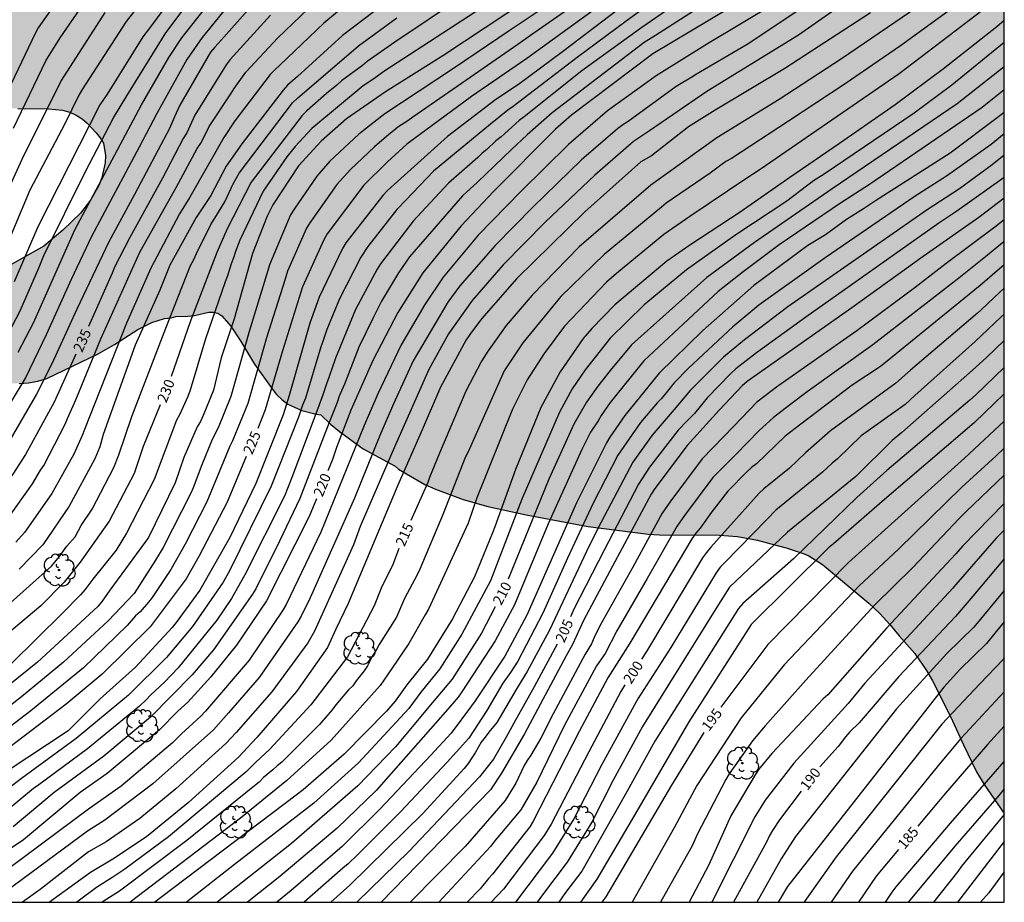
# Model space of a CAD drawing. Units: metres. Extents: x 576794 to 577144, y 4788540 to 4788791.
# Drawn here: x 577072 to 577144, y 4788540 to 4788605 of the extents above; entities that cross this region are included whole.
import ezdxf

# ---------------------------------------------------------------- set-up
doc = ezdxf.new("R2010")
doc.units = ezdxf.units.M
for name, color, linetype in [('010106', 9, 'Continuous'), ('020104', 34, 'Continuous'), ('020307', 24, 'Continuous'), ('100109', 63, 'Continuous'), ('100202', 3, 'Continuous'), ('990504', 63, 'Continuous')]:
    doc.layers.add(name, color=color, linetype=linetype)
doc.layers.add('020105', color=24, linetype='Continuous', lineweight=30)
doc.styles.add('ARIALI', font='ARIALI.TTF', dxfattribs={"height": 1})

# ---------------------------------------------------------------- blocks, each defined once
blk = doc.blocks.new('ARBOL')
blk.add_circle((0, 0), 0.0587)
for centre, radius, start, end in [((-0.564, 0.381), 0.532, 92.28, 254.58), ((-0.28, 0.855), 0.3, 359.28777, 173.60777), ((0.097, 0.97), 0.21, 23.15651, 160.46651), ((0.438, 0.881), 0.24, 301.57804, 139.32804), ((0.656, 0.288), 0.443, 319.85562, 114.76562), ((-0.091, 0.321), 0.12, 119.14, 310.56), ((0.819, -0.249), 0.383, 235.52754, 62.02753), ((-0.556, -0.339), 0.555, 142.64, 266.54), ((-0.039, -0.384), 0.21, 189.64, 323.88), ((0.299, -0.624), 0.532, 224.67, 0.24), ((-0.301, -0.676), 0.45, 213.78, 295.32)]:
    blk.add_arc(centre, radius, start, end)

msp = doc.modelspace()

# ---------------------------------------------------------------- hatches: boundary and pattern name
at = {"layer": '990504'}
msp.add_hatch(color=256, dxfattribs=at).paths.add_polyline_path([(577091.612, 4788790.492), (577144.186, 4788790.491), (577144.185, 4788749.023), (577143.991, 4788748.853), (577143.719, 4788748.509), (577143.479, 4788748.093), (577143.319, 4788747.629), (577143.303, 4788747.157), (577143.327, 4788746.749), (577143.487, 4788745.725), (577143.855, 4788745.437), (577144.185, 4788745.242), (577144.181, 4788546.988), (577142.707, 4788549.106), (577142.163, 4788550.042), (577141.195, 4788552.01), (577140.259, 4788554.082), (577138.931, 4788556.69), (577138.499, 4788557.434), (577137.651, 4788558.674), (577136.491, 4788559.962), (577135.803, 4788560.81), (577135.083, 4788561.61), (577134.275, 4788562.362), (577130.899, 4788565.194), (577129.899, 4788565.818), (577129.555, 4788565.97), (577128.244, 4788566.402), (577127.212, 4788566.682), (577126.132, 4788566.962), (577124.668, 4788567.242), (577123.364, 4788567.338), (577118.98, 4788567.354), (577118.148, 4788567.394), (577113.748, 4788567.962), (577109.212, 4788568.819), (577106.42, 4788569.419), (577104.604, 4788569.939), (577102.58, 4788570.683), (577101.812, 4788571.035), (577099.892, 4788572.155), (577099.636, 4788572.379), (577097.309, 4788573.635), (577095.565, 4788574.899), (577094.909, 4788575.435), (577094.205, 4788576.123), (577093.757, 4788576.195), (577092.829, 4788576.435), (577091.797, 4788576.907), (577091.349, 4788577.235), (577090.973, 4788577.619), (577090.637, 4788578.035), (577089.357, 4788579.819), (577088.333, 4788581.531), (577087.637, 4788582.595), (577086.965, 4788583.347), (577086.669, 4788583.555), (577086.325, 4788583.635), (577086.013, 4788583.627), (577084.965, 4788583.371), (577084.477, 4788583.323), (577083.605, 4788583.315), (577083.261, 4788583.219), (577082.773, 4788583.163), (577081.845, 4788582.859), (577080.829, 4788582.355), (577079.125, 4788581.259), (577077.925, 4788580.587), (577074.181, 4788578.771), (577073.509, 4788578.587), (577072.821, 4788578.467), (577072.157, 4788578.419), (577070.461, 4788578.419), (577068.989, 4788578.499), (577068.525, 4788578.627), (577068.101, 4788578.843), (577067.726, 4788579.147), (577067.39, 4788579.547), (577067.07, 4788580.019), (577066.806, 4788580.555), (577066.654, 4788581.139), (577066.67, 4788581.755), (577066.774, 4788582.387), (577066.982, 4788582.979), (577067.294, 4788583.547), (577067.678, 4788584.083), (577068.126, 4788584.571), (577069.126, 4788585.515), (577070.246, 4788586.371), (577073.958, 4788588.451), (577075.342, 4788589.619), (577076.622, 4788590.867), (577077.366, 4788591.819), (577077.982, 4788592.875), (577078.198, 4788593.443), (577078.446, 4788594.539), (577078.454, 4788595.066), (577078.302, 4788595.978), (577078.078, 4788596.37), (577077.782, 4788596.73), (577077.118, 4788597.434), (577076.742, 4788597.746), (577076.318, 4788598.026), (577075.854, 4788598.242), (577075.326, 4788598.394), (577074.302, 4788598.498), (577072.054, 4788598.507), (577068.982, 4788598.691), (577067.798, 4788598.691), (577067.19, 4788598.739), (577064.67, 4788599.059), (577062.566, 4788599.155), (577062.054, 4788599.275), (577060.774, 4788599.731), (577060.366, 4788599.819), (577057.366, 4788599.827), (577056.414, 4788599.891), (577056.006, 4788600.083), (577055.654, 4788600.411), (577055.31, 4788600.867), (577054.43, 4788602.403), (577054.126, 4788602.803), (577053.534, 4788603.435), (577053.182, 4788604.179), (577053.454, 4788605.715), (577053.767, 4788606.859), (577053.999, 4788607.443), (577054.295, 4788608.019), (577054.647, 4788608.539), (577055.031, 4788608.995), (577055.807, 4788609.675), (577057.678, 4788611.01), (577058.054, 4788611.186), (577058.502, 4788611.314), (577059.014, 4788611.394), (577061.958, 4788611.578), (577065.214, 4788611.554), (577066.086, 4788611.194), (577066.566, 4788611.074), (577067.95, 4788610.986), (577068.366, 4788610.858), (577069.302, 4788610.482), (577070.278, 4788610.17), (577070.798, 4788610.09), (577071.35, 4788610.066), (577072.534, 4788610.098), (577073.142, 4788610.202), (577073.71, 4788610.386), (577074.254, 4788610.634), (577075.806, 4788611.594), (577076.886, 4788612.386), (577077.934, 4788613.338), (577079.862, 4788615.394), (577080.902, 4788616.402), (577081.942, 4788617.594), (577082.774, 4788618.642), (577083.518, 4788619.682), (577084.158, 4788620.698), (577085.902, 4788623.25), (577086.582, 4788624.609), (577087.094, 4788625.977), (577087.734, 4788627.369), (577088.366, 4788628.417), (577090.678, 4788631.777), (577091.654, 4788633.033), (577092.478, 4788633.937), (577094.31, 4788635.665), (577095.23, 4788636.473), (577096.214, 4788637.225), (577097.366, 4788637.857), (577098.55, 4788638.281), (577099.278, 4788638.417), (577103.662, 4788638.385), (577104.966, 4788638.417), (577106.35, 4788638.649), (577107.774, 4788639.081), (577108.422, 4788639.377), (577108.934, 4788639.753), (577109.254, 4788640.201), (577109.406, 4788640.713), (577109.422, 4788641.84), (577109.342, 4788642.472), (577109.038, 4788643.888), (577108.31, 4788646.536), (577108.238, 4788647.16), (577108.238, 4788647.752), (577108.382, 4788648.856), (577108.582, 4788649.392), (577108.862, 4788649.92), (577109.238, 4788650.432), (577109.742, 4788650.912), (577111.342, 4788652.064), (577112.47, 4788653.016), (577113.486, 4788653.952), (577115.758, 4788655.6), (577116.558, 4788656.456), (577117.046, 4788657.08), (577117.918, 4788658.264), (577118.246, 4788658.784), (577118.47, 4788659.272), (577118.542, 4788659.752), (577118.502, 4788660.224), (577118.374, 4788660.688), (577118.166, 4788661.152), (577117.894, 4788661.592), (577117.302, 4788662.4), (577116.59, 4788663.12), (577116.174, 4788663.464), (577115.318, 4788664.016), (577114.838, 4788664.16), (577114.31, 4788664.184), (577113.206, 4788664.096), (577112.646, 4788663.96), (577111.67, 4788663.576), (577110.638, 4788663.232), (577107.862, 4788662.528), (577107.342, 4788662.512), (577106.35, 4788662.68), (577105.862, 4788662.896), (577105.374, 4788663.168), (577104.91, 4788663.488), (577104.446, 4788663.856), (577103.486, 4788664.736), (577100.726, 4788667.568), (577099.799, 4788668.68), (577097.855, 4788670.816), (577096.879, 4788671.992), (577095.847, 4788673.12), (577094.983, 4788674.216), (577093.479, 4788676.544), (577092.751, 4788677.72), (577092.239, 4788678.944), (577092.151, 4788679.552), (577092.151, 4788681.328), (577092.231, 4788682.616), (577092.383, 4788683.256), (577092.623, 4788683.864), (577092.919, 4788684.448), (577093.607, 4788685.512), (577094.399, 4788686.464), (577094.839, 4788686.84), (577095.303, 4788687.168), (577096.215, 4788687.727), (577097.903, 4788688.583), (577099.879, 4788689.343), (577100.631, 4788689.695), (577101.423, 4788690.127), (577102.575, 4788690.903), (577102.751, 4788690.919), (577103.095, 4788691.071), (577104.175, 4788691.943), (577105.159, 4788692.575), (577106.887, 4788693.287), (577107.439, 4788693.559), (577107.895, 4788693.903), (577108.711, 4788694.703), (577109.567, 4788695.743), (577109.871, 4788696.351), (577109.983, 4788696.959), (577109.951, 4788697.551), (577109.767, 4788698.127), (577109.439, 4788698.671), (577109.015, 4788699.151), (577107.519, 4788700.455), (577106.495, 4788701.439), (577105.687, 4788702.415), (577105.447, 4788702.935), (577105.351, 4788703.495), (577105.383, 4788704.103), (577105.495, 4788704.695), (577105.671, 4788705.239), (577106.151, 4788706.351), (577106.583, 4788707.583), (577106.647, 4788708.215), (577106.591, 4788708.847), (577106.439, 4788709.479), (577106.175, 4788710.095), (577105.807, 4788710.719), (577104.903, 4788711.927), (577103.919, 4788713.031), (577102.751, 4788713.967), (577101.391, 4788714.719), (577100.296, 4788715.167), (577099.168, 4788715.511), (577098.696, 4788715.591), (577097.32, 4788715.751), (577094.72, 4788715.799), (577093.336, 4788715.879), (577091.976, 4788716.055), (577088.232, 4788716.871), (577086.592, 4788717.095), (577081.864, 4788717.103), (577081.048, 4788716.999), (577080.72, 4788716.919), (577080.096, 4788716.663), (577079.744, 4788716.455), (577079, 4788715.855), (577078.4, 4788715.199), (577077.232, 4788713.615), (577076.328, 4788712.119), (577075.928, 4788711.695), (577075.6, 4788711.431), (577075.2, 4788711.223), (577074.728, 4788711.119), (577074.28, 4788711.119), (577072.992, 4788711.263), (577070.568, 4788711.983), (577069.552, 4788712.407), (577067.768, 4788713.391), (577066.968, 4788713.583), (577066.592, 4788713.727), (577065.28, 4788714.791), (577064.889, 4788714.967), (577063.985, 4788715.047), (577063.545, 4788715.207), (577062.313, 4788715.879), (577061.697, 4788716.583), (577061.281, 4788716.959), (577059.561, 4788718.335), (577058.577, 4788719.351), (577057.937, 4788719.887), (577056.681, 4788720.743), (577056.465, 4788721.071), (577056.289, 4788721.503), (577056.177, 4788722.039), (577056.169, 4788722.447), (577056.249, 4788723.343), (577056.385, 4788723.775), (577056.625, 4788724.167), (577056.945, 4788724.503), (577057.329, 4788724.791), (577058.161, 4788725.231), (577059.217, 4788725.631), (577061.361, 4788726.359), (577062.633, 4788726.895), (577063.897, 4788727.479), (577064.657, 4788728.087), (577064.953, 4788728.519), (577065.105, 4788729.007), (577065.105, 4788729.567), (577065.049, 4788729.975), (577064.897, 4788730.399), (577064.681, 4788730.839), (577064.401, 4788731.295), (577063.713, 4788732.191), (577063.289, 4788732.575), (577062.825, 4788732.903), (577061.809, 4788733.471), (577060.625, 4788734.007), (577059.217, 4788734.447), (577056.049, 4788735.303), (577054.953, 4788735.479), (577053.481, 4788735.487), (577052.065, 4788735.391), (577050.633, 4788735.455), (577050.105, 4788735.679), (577049.761, 4788735.919), (577049.425, 4788736.223), (577049.121, 4788736.567), (577048.921, 4788736.935), (577048.553, 4788737.735), (577048.473, 4788738.199), (577048.465, 4788738.679), (577048.57, 4788739.655), (577048.77, 4788740.111), (577049.042, 4788740.551), (577049.25, 4788740.983), (577050.402, 4788742.311), (577051.05, 4788743.231), (577051.282, 4788743.687), (577051.418, 4788744.167), (577051.442, 4788745.191), (577051.378, 4788745.719), (577051.242, 4788746.255), (577051.034, 4788746.791), (577050.754, 4788747.303), (577050.378, 4788747.783), (577049.434, 4788748.735), (577049.058, 4788749.215), (577048.562, 4788749.703), (577047.554, 4788750.575), (577047.034, 4788750.895), (577044.866, 4788751.967), (577044.458, 4788752.047), (577044.034, 4788752.247), (577042.17, 4788753.199), (577041.354, 4788753.519), (577040.138, 4788753.871), (577038.786, 4788754.143), (577038.298, 4788754.343), (577036.754, 4788755.239), (577036.322, 4788755.543), (577034.378, 4788756.415), (577033.826, 4788756.751), (577030.77, 4788759.055), (577028.715, 4788760.439), (577027.835, 4788761.111), (577026.323, 4788762.439), (577024.363, 4788764.007), (577023.331, 4788765.055), (577023.043, 4788765.439), (577022.883, 4788765.839), (577022.875, 4788766.255), (577023.067, 4788767.111), (577023.259, 4788767.519), (577024.003, 4788768.703), (577024.347, 4788769.063), (577025.467, 4788770.055), (577026.747, 4788770.919), (577027.155, 4788771.295), (577027.523, 4788771.759), (577028.267, 4788772.967), (577028.587, 4788774.046), (577028.587, 4788774.622), (577028.491, 4788775.19), (577028.371, 4788775.574), (577027.851, 4788776.662), (577027.499, 4788777.134), (577026.387, 4788778.446), (577025.947, 4788778.822), (577023.067, 4788780.862), (577022.219, 4788781.31), (577021.499, 4788781.79), (577020.387, 4788782.414), (577019.923, 4788782.494), (577019.491, 4788782.678), (577019.091, 4788782.974), (577018.699, 4788783.102), (577018.371, 4788783.326), (577017.467, 4788783.15), (577016.493, 4788783.296), (577015.357, 4788783.536), (577014.101, 4788783.969), (577012.973, 4788784.537), (577010.918, 4788785.721), (577008.918, 4788787.049), (577007.39, 4788788.161), (577006.23, 4788788.937), (577005.334, 4788789.377), (577001.61, 4788790.494), (577035.768, 4788790.493), (577036.771, 4788789.774), (577038.211, 4788788.582), (577039.315, 4788787.726), (577039.739, 4788787.462), (577040.771, 4788786.974), (577041.731, 4788786.622), (577042.691, 4788786.59), (577043.715, 4788786.678), (577044.811, 4788786.91), (577045.915, 4788787.246), (577048.387, 4788788.27), (577049.571, 4788788.95), (577051.592, 4788790.493), (577069.349, 4788790.492), (577069.514, 4788789.973), (577069.514, 4788789.429), (577069.402, 4788788.893), (577069.122, 4788788.365), (577068.578, 4788787.653), (577067.122, 4788786.221), (577066.642, 4788785.581), (577066.354, 4788785.309), (577064.986, 4788784.269), (577064.714, 4788783.789), (577064.578, 4788783.429), (577064.234, 4788782.261), (577064.25, 4788781.765), (577064.706, 4788781.397), (577065.218, 4788781.197), (577066.362, 4788780.845), (577067.346, 4788780.701), (577069.442, 4788780.677), (577069.874, 4788780.565), (577070.266, 4788780.349), (577070.634, 4788780.061), (577071.578, 4788779.173), (577071.754, 4788778.821), (577071.818, 4788778.269), (577071.802, 4788777.885), (577071.714, 4788777.493), (577071.562, 4788777.069), (577070.89, 4788775.694), (577069.914, 4788773.838), (577069.602, 4788772.958), (577069.546, 4788772.542), (577069.546, 4788772.158), (577069.738, 4788771.206), (577070.122, 4788770.774), (577070.762, 4788770.278), (577071.953, 4788769.526), (577073.801, 4788768.47), (577074.961, 4788767.702), (577075.161, 4788767.494), (577078.849, 4788766.094), (577079.761, 4788765.622), (577080.137, 4788765.478), (577080.689, 4788765.39), (577081.241, 4788765.422), (577081.769, 4788765.59), (577082.265, 4788765.91), (577082.577, 4788766.182), (577083.129, 4788766.79), (577083.905, 4788767.869), (577084.865, 4788768.917), (577086.097, 4788769.781), (577086.561, 4788769.949), (577087.033, 4788769.957), (577087.577, 4788769.829), (577088.969, 4788769.413), (577090.297, 4788769.069), (577091.513, 4788768.941), (577092.617, 4788768.965), (577093.713, 4788768.933), (577094.753, 4788768.733), (577095.257, 4788768.541), (577098.585, 4788767.021), (577099.777, 4788766.565), (577100.905, 4788766.077), (577101.513, 4788765.869), (577102.169, 4788765.725), (577102.833, 4788765.669), (577103.505, 4788765.669), (577104.72, 4788765.741), (577105.28, 4788765.893), (577105.752, 4788766.133), (577106.184, 4788766.445), (577106.592, 4788766.821), (577107.288, 4788767.677), (577107.544, 4788768.125), (577107.704, 4788768.597), (577107.752, 4788769.085), (577107.753, 4788772.589), (577107.681, 4788773.877), (577107.609, 4788774.293), (577107.337, 4788775.197), (577106.921, 4788776.197), (577106.561, 4788777.269), (577106.177, 4788778.261), (577105.961, 4788778.685), (577105.713, 4788779.037), (577104.297, 4788780.469), (577103.369, 4788781.301), (577101.865, 4788782.493), (577101.521, 4788782.709), (577101.105, 4788782.733), (577100.697, 4788782.949), (577099.825, 4788783.237), (577098.033, 4788783.661), (577097.113, 4788783.925), (577096.289, 4788784.245), (577094.561, 4788785.125), (577093.649, 4788785.749), (577092.753, 4788786.541), (577092.001, 4788787.397), (577091.809, 4788787.829), (577091.609, 4788788.765)])

# ---------------------------------------------------------------- linework, layer by layer
at = {"layer": '010106', "flags": 128}
msp.add_lwpolyline([(576794.19, 4788540.505), (577144.181, 4788540.498), (577144.186, 4788790.491), (576794.196, 4788790.498)], close=True, dxfattribs=at)
at = {"layer": '020104', "flags": 128}
for points, elevation in [([(577120.121, 4788649.977), (577118.13, 4788647.16), (577117.522, 4788646.442), (577114.604, 4788642.576), (577112.682, 4788640.415), (577110.585, 4788638.395), (577110.275, 4788638.051), (577109.711, 4788637.307), (577106.604, 4788634.22), (577104.101, 4788631.863), (577103.447, 4788631.164), (577099.246, 4788627.667), (577095.25, 4788624.727), (577092.908, 4788623.123), (577088.936, 4788620.126), (577083.548, 4788615.712), (577080.782, 4788612.959), (577080.068, 4788612.306), (577076.746, 4788608.69), (577074.954, 4788606.392), (577073.548, 4788604.414), (577073.306, 4788603.993), (577070.529, 4788598.225)], 244), ([(577125.457, 4788647.868), (577124.581, 4788646.073), (577120.548, 4788639.853), (577118.379, 4788637.145), (577115.302, 4788633.94), (577111.065, 4788629.848), (577110.523, 4788629.315), (577109.892, 4788628.601), (577107.1, 4788626.755), (577103.699, 4788624.81), (577099.115, 4788621.887), (577095.345, 4788619.474), (577093.768, 4788618.532), (577090.188, 4788615.88), (577089.884, 4788615.626), (577088.014, 4788614.09), (577084.969, 4788610.858), (577083.283, 4788609.144), (577079.983, 4788604.874), (577076.744, 4788599.892), (577076.52, 4788599.49), (577075.495, 4788597.38), (577072.933, 4788592.543), (577071.232, 4788588.476)], 241), ([(577114.851, 4788608.797), (577107.968, 4788604.189), (577103.905, 4788601.426), (577098.898, 4788598.131), (577096.988, 4788596.636), (577094.87, 4788594.654), (577093.914, 4788593.57), (577092.251, 4788591.15), (577091.998, 4788590.734), (577090.451, 4788587.079), (577090.266, 4788586.429), (577088.954, 4788582.22), (577087.636, 4788577.467), (577086.688, 4788575.179), (577086.251, 4788574.314), (577085.494, 4788572.48), (577084.881, 4788570.794), (577084.711, 4788570.405), (577082.678, 4788566.417), (577082.124, 4788565.507), (577080.545, 4788563.076), (577078.651, 4788561.065), (577075.391, 4788558.043), (577072.311, 4788555.513), (577068.834, 4788552.807)], 227), ([(577119.411, 4788608.393), (577111.883, 4788602.642), (577108.671, 4788600.27), (577107.005, 4788599.179), (577103.477, 4788596.456), (577099.075, 4788592.51), (577098.733, 4788592.16), (577096.035, 4788588.699), (577095.789, 4788588.283), (577094.091, 4788584.732), (577093.398, 4788582.815), (577091.883, 4788577.547), (577091.442, 4788576.13), (577089.464, 4788571.111), (577087.55, 4788567.149), (577085.369, 4788563.316), (577083.626, 4788560.949), (577083.327, 4788560.569), (577080.66, 4788557.677), (577078.07, 4788555.378), (577075.738, 4788553.039), (577069.73, 4788549.087)], 224), ([(577114.764, 4788607.502), (577109.547, 4788603.849), (577108.617, 4788603.183), (577104.167, 4788600.117), (577100.936, 4788597.882), (577100.575, 4788597.619), (577099.848, 4788597.141), (577099.519, 4788596.87), (577099.173, 4788596.614), (577098.121, 4788595.703), (577096.374, 4788594.048), (577095.384, 4788592.954), (577093.397, 4788590.163), (577093.168, 4788589.757), (577091.777, 4788586.632), (577091.57, 4788585.955), (577090.24, 4788581.749), (577088.857, 4788576.948), (577087.735, 4788574.23), (577087.542, 4788573.822), (577085.867, 4788569.753), (577084.296, 4788566.681), (577083.241, 4788564.828), (577081.874, 4788562.772), (577081.61, 4788562.423), (577080.991, 4788561.73), (577080.665, 4788561.442), (577080.034, 4788560.721), (577076.842, 4788557.635), (577072.989, 4788554.483), (577069.432, 4788551.788)], 226), ([(577120.003, 4788607.433), (577116.544, 4788604.9), (577112.963, 4788602.246), (577108.263, 4788598.669), (577107.869, 4788598.396), (577106.62, 4788597.372), (577102.457, 4788593.929), (577100.431, 4788591.823), (577099.774, 4788591.135), (577097.634, 4788588.435), (577097.122, 4788587.653), (577095.56, 4788584.59), (577094.648, 4788582.349), (577094.362, 4788581.494), (577094.208, 4788581.09), (577093.076, 4788577.338), (577092.867, 4788576.823), (577092.577, 4788575.945), (577090.582, 4788570.91), (577087.534, 4788564.72), (577087.053, 4788563.888), (577084.826, 4788560.665), (577082.91, 4788558.387), (577080.143, 4788555.643), (577076.304, 4788552.476), (577072.307, 4788549.539), (577069.968, 4788547.756)], 223), ([(577070.381, 4788580.261), (577072.23, 4788583.735), (577073.619, 4788586.905), (577073.955, 4788587.758), (577077.002, 4788593.898), (577079.047, 4788597.84), (577080.019, 4788599.448), (577082.872, 4788604.034), (577085.525, 4788607.589)], 239), ([(577071.385, 4788568.652), (577073.111, 4788571.079), (577073.714, 4788572.079), (577073.962, 4788572.419), (577075.519, 4788575.433), (577075.687, 4788575.86), (577076.286, 4788577.222), (577078.129, 4788581.668), (577080.979, 4788588.002), (577083.628, 4788592.73), (577085.162, 4788595.576), (577085.426, 4788595.989), (577085.648, 4788596.391), (577086.047, 4788597.206), (577087.626, 4788599.571), (577087.873, 4788599.969), (577088.732, 4788601.177), (577091.066, 4788603.672), (577094.947, 4788607.415)], 234), ([(577108.332, 4788607.436), (577098.813, 4788601.207), (577098.084, 4788600.672), (577097.306, 4788600.174), (577093.548, 4788597.061), (577092.335, 4788595.722), (577091.721, 4788594.975), (577089.984, 4788592.468), (577088.286, 4788588.889), (577087.961, 4788588.054), (577087.829, 4788587.591), (577087.646, 4788587.159), (577087.377, 4788586.29), (577087.199, 4788585.851), (577085.772, 4788581.686), (577084.642, 4788577.916), (577084.474, 4788577.451), (577083.872, 4788576.129), (577083.653, 4788575.738), (577082.022, 4788571.401), (577080.001, 4788567.468), (577079.233, 4788566.234), (577077.522, 4788564.116), (577076.958, 4788563.323), (577076.641, 4788562.961), (577075.288, 4788561.596), (577071.581, 4788557.948)], 229), ([(577124.512, 4788607.605), (577118.681, 4788603.842), (577117.846, 4788603.331), (577111.124, 4788598.198), (577109.304, 4788596.591), (577108.156, 4788595.505), (577105.667, 4788593.124), (577104.568, 4788592.117), (577100.687, 4788587.669), (577099.881, 4788586.504), (577098.645, 4788584.425), (577097.999, 4788583.162), (577096.992, 4788581.058), (577095.925, 4788578.369), (577095.538, 4788577.478), (577095.392, 4788577.029), (577094.813, 4788575.571), (577092.663, 4788570.013), (577091.184, 4788566.902), (577089.442, 4788563.4), (577089.218, 4788563.024), (577086.368, 4788558.938), (577084.799, 4788557.116), (577081.754, 4788554.034), (577078.326, 4788551.173), (577074.708, 4788548.51), (577071.709, 4788546.016)], 221), ([(577090.034, 4788607.043), (577087.107, 4788603.735), (577086.447, 4788603.001), (577086.142, 4788602.617), (577083.904, 4788598.747), (577083.494, 4788597.913), (577083.13, 4788597.041), (577080.589, 4788592.235), (577078.708, 4788588.776), (577076.374, 4788583.856), (577074.529, 4788579.84), (577073.425, 4788577.634), (577071.459, 4788574.263)], 236), ([(577097.431, 4788607.262), (577094.421, 4788604.745), (577091.198, 4788601.673), (577090.843, 4788601.348), (577090.51, 4788601), (577087.921, 4788597.601), (577087.109, 4788596.395), (577084.639, 4788592.041), (577083.875, 4788590.815), (577081.766, 4788586.846), (577079.999, 4788582.816), (577076.923, 4788575.054), (577076.764, 4788574.605), (577076.152, 4788573.248), (577074.541, 4788570.379), (577072.541, 4788567.526), (577071.902, 4788566.812)], 233), ([(577072.083, 4788580.711), (577073.185, 4788582.854), (577076.227, 4788589.647), (577081.093, 4788598.78), (577083.096, 4788602.23), (577084.036, 4788603.665), (577086.499, 4788606.808)], 238), ([(577144.182, 4788606.92), (577136.501, 4788601.045), (577126.335, 4788594.054), (577125.279, 4788593.368), (577121.179, 4788590.626), (577119.282, 4788589.292), (577115.824, 4788586.444), (577115.091, 4788585.812), (577112.02, 4788582.601), (577110.526, 4788580.602), (577109.298, 4788578.691), (577108.22, 4788576.535), (577105.617, 4788570.053), (577104.975, 4788568.195), (577102.075, 4788561.93), (577101.829, 4788561.513), (577100.645, 4788559.417), (577099.078, 4788557.123), (577098.545, 4788556.345), (577094.964, 4788552.348), (577091.726, 4788549.393), (577088.33, 4788546.636), (577080.257, 4788540.499)], 213), ([(577109.311, 4788606.469), (577103.131, 4788602.353), (577098.946, 4788599.717), (577096.075, 4788597.758), (577094.226, 4788596.118), (577092.57, 4788594.317), (577090.692, 4788591.475), (577090.287, 4788590.632), (577089.211, 4788587.906), (577087.869, 4788583.127), (577086.93, 4788580.291), (577086.36, 4788577.915), (577085.611, 4788576.074), (577085.407, 4788575.641), (577085.175, 4788575.247), (577084.191, 4788572.999), (577083.556, 4788571.144), (577081.615, 4788567.169), (577078.783, 4788563.311), (577078.208, 4788562.494), (577077.889, 4788562.113), (577073.492, 4788558.046), (577070.056, 4788555.291)], 228), ([(577127.445, 4788606.217), (577122.477, 4788603.235), (577118.722, 4788600.906), (577115.168, 4788598.334), (577112.322, 4788595.88), (577108.831, 4788592.444), (577105.712, 4788589.249), (577103.144, 4788586.191), (577101.807, 4788584.195), (577100.075, 4788581.238), (577098.366, 4788577.651), (577097.387, 4788575.342), (577094.217, 4788567.56), (577091.674, 4788562.268), (577091.426, 4788561.843), (577088.971, 4788558.183), (577085.764, 4788554.473), (577085.425, 4788554.112), (577084.011, 4788552.815), (577083.366, 4788552.142), (577079.599, 4788548.975), (577077.206, 4788547.304), (577070.209, 4788542.109)], 219), ([(577087.343, 4788605.918), (577085.517, 4788603.701), (577084.396, 4788602.082), (577082.202, 4788598.156), (577080.924, 4788595.682), (577077.439, 4788589.157), (577075.949, 4788586.013), (577074.133, 4788581.961), (577072.631, 4788578.888), (577070.324, 4788575.085)], 237), ([(577120.761, 4788606.571), (577118.08, 4788604.687), (577117.671, 4788604.44), (577113.297, 4788601.265), (577109.084, 4788597.905), (577108.717, 4788597.623), (577107.388, 4788596.439), (577107.011, 4788596.14), (577106.343, 4788595.515), (577106.006, 4788595.25), (577105.687, 4788594.922), (577103.544, 4788593.063), (577101.579, 4788590.937), (577100.956, 4788590.265), (577098.566, 4788587.165), (577098.315, 4788586.771), (577096.744, 4788583.82), (577095.27, 4788580.266), (577094.797, 4788578.849), (577094.613, 4788578.4), (577094.334, 4788577.502), (577093.84, 4788576.197), (577092.076, 4788571.543), (577091.541, 4788570.177), (577088.658, 4788564.434), (577087.668, 4788562.703), (577086.593, 4788561.106), (577083.765, 4788557.636), (577082.781, 4788556.589), (577081.753, 4788555.633), (577081.454, 4788555.314), (577080.949, 4788554.839), (577077.152, 4788551.704), (577073.59, 4788549.094), (577073.195, 4788548.811), (577070.902, 4788546.914)], 222), ([(577130.334, 4788606.494), (577125.373, 4788603.186), (577121.549, 4788600.937), (577121.464, 4788600.885), (577120.185, 4788600.118), (577116.681, 4788597.561), (577116.293, 4788597.316), (577115.908, 4788597.034), (577113.278, 4788594.757), (577109.727, 4788591.328), (577106.948, 4788588.487), (577104.377, 4788585.55), (577103.499, 4788584.362), (577100.968, 4788580.075), (577099.516, 4788576.93), (577098.521, 4788574.614), (577096.666, 4788570.028), (577093.424, 4788562.748), (577092.775, 4788561.421), (577092.519, 4788561), (577089.697, 4788556.925), (577087.457, 4788554.334), (577086.346, 4788553.113), (577081.929, 4788549.156), (577078.405, 4788546.493), (577077.146, 4788545.685), (577071.254, 4788541.326)], 218), ([(577071.734, 4788597.068), (577074.094, 4788602.003), (577075.154, 4788603.687), (577077.083, 4788606.517)], 243), ([(577098.92, 4788606.221), (577095.785, 4788603.837), (577092.491, 4788600.85), (577091.778, 4788600.217), (577091.449, 4788599.856), (577088.421, 4788595.917), (577087.276, 4788594.293), (577086.164, 4788592.157), (577085.101, 4788590.534), (577083.164, 4788587.067), (577082.445, 4788585.235), (577080.628, 4788581.216), (577078.29, 4788574.688), (577078.036, 4788573.785), (577077.684, 4788572.903), (577075.807, 4788569.451), (577073.872, 4788566.63), (577072.14, 4788564.847)], 232), ([(577132.802, 4788606.418), (577129.143, 4788603.88), (577122.427, 4788599.743), (577118.241, 4788596.882), (577117.081, 4788596.108), (577114.234, 4788593.633), (577110.643, 4788590.236), (577107.539, 4788587.075), (577105.275, 4788584.485), (577103.54, 4788582.05), (577102.106, 4788579.428), (577099.653, 4788573.885), (577097.084, 4788567.958), (577096.596, 4788566.615), (577093.734, 4788560.313), (577093.245, 4788559.465), (577090.616, 4788555.891), (577088.015, 4788552.916), (577087.266, 4788552.112), (577083.613, 4788548.798), (577080.966, 4788546.61), (577078.509, 4788544.928), (577077.219, 4788544.178), (577073.68, 4788541.441), (577072.382, 4788540.499)], 217), ([(577140.594, 4788605.981), (577136.602, 4788603.081), (577132.548, 4788600.315), (577128.401, 4788597.574), (577124.226, 4788594.866), (577123.827, 4788594.629), (577123.458, 4788594.381), (577122.673, 4788593.789), (577119.463, 4788591.587), (577119.106, 4788591.293), (577114.937, 4788587.851), (577111.765, 4788584.766), (577108.977, 4788581.375), (577107.614, 4788579.343), (577104.97, 4788573.426), (577104.77, 4788572.996), (577103.16, 4788568.883), (577101.441, 4788564.847), (577101.244, 4788564.429), (577100.313, 4788562.691), (577099.734, 4788561.331), (577098.478, 4788559.331), (577098.261, 4788558.922), (577097.995, 4788558.518), (577097.617, 4788557.786), (577097.363, 4788557.415), (577096.789, 4788556.684), (577096.538, 4788556.32), (577096.235, 4788556.016), (577095.315, 4788554.932), (577095.034, 4788554.552), (577094.113, 4788553.493), (577091.352, 4788550.748), (577091.017, 4788550.475), (577090.702, 4788550.183), (577090.006, 4788549.609), (577089.699, 4788549.287), (577089.35, 4788549.012), (577084.419, 4788545.004), (577079.495, 4788541.316), (577078.297, 4788540.555), (577078.222, 4788540.499)], 214), ([(577078.407, 4788605.537), (577075.216, 4788600.564), (577072.349, 4788594.786), (577070.477, 4788590.727)], 242), ([(577134.408, 4788605.502), (577128.138, 4788601.436), (577123.032, 4788598.381), (577121.087, 4788597.168), (577118.397, 4788595.062), (577117.608, 4788594.61), (577113.52, 4788590.97), (577108.547, 4788586.091), (577105.964, 4788583.141), (577105.106, 4788582.001), (577104.839, 4788581.601), (577102.951, 4788578.157), (577101.615, 4788575.035), (577099.84, 4788570.98), (577096.202, 4788562.325), (577095.299, 4788560.451), (577094.695, 4788559.111), (577092.419, 4788555.912), (577089.522, 4788552.537), (577088.184, 4788551.114), (577084.541, 4788547.78), (577081.446, 4788545.281), (577079.008, 4788543.644), (577077.369, 4788542.68), (577074.371, 4788540.499)], 216), ([(577070.354, 4788561.357), (577074.505, 4788565.069), (577075.091, 4788565.78), (577075.642, 4788566.535), (577076.241, 4788567.208), (577076.686, 4788568.028), (577077.474, 4788569.226), (577079.081, 4788572.285), (577079.439, 4788573.188), (577080.394, 4788575.994), (577082.867, 4788582.457), (577084.687, 4788587.048), (577084.91, 4788587.468), (577085.103, 4788587.919), (577086.187, 4788590.081), (577086.462, 4788590.49), (577087.185, 4788591.699), (577087.795, 4788592.997), (577088.239, 4788593.793), (577092.139, 4788598.923), (577092.488, 4788599.269), (577096.958, 4788603.102), (577099.776, 4788605.131)], 231), ([(577144.182, 4788604.944), (577143.631, 4788604.482), (577139.749, 4788601.404), (577136.194, 4788598.769), (577132.14, 4788595.956), (577128.495, 4788593.467), (577124.86, 4788590.929), (577121.183, 4788588.513), (577119.499, 4788587.356), (577115.695, 4788584.157), (577114.019, 4788582.436), (577113.398, 4788581.701), (577111.7, 4788579.255), (577110.299, 4788576.669), (577108.447, 4788572.128), (577106.926, 4788567.944), (577106.771, 4788567.493), (577105.455, 4788564.292), (577103.845, 4788561.217), (577102.002, 4788558.256), (577100.483, 4788556.382), (577099.643, 4788555.204), (577099.016, 4788554.477), (577095.923, 4788551.329), (577092.922, 4788548.723), (577092.407, 4788548.32), (577082.589, 4788540.887), (577082.065, 4788540.499)], 212), ([(577144.182, 4788603.329), (577140.352, 4788600.209), (577137.594, 4788598.164), (577131.007, 4788593.71), (577130.238, 4788593.214), (577128.271, 4788591.733), (577124.561, 4788589.276), (577120.935, 4788586.714), (577117.861, 4788584.169), (577115.376, 4788581.724), (577113.548, 4788579.413), (577112.588, 4788578.032), (577111.653, 4788576.327), (577108.911, 4788569.97), (577106.608, 4788563.988), (577104.524, 4788560.092), (577102.917, 4788557.569), (577101.521, 4788555.847), (577100.645, 4788554.649), (577096.97, 4788550.699), (577093.697, 4788547.746), (577087.895, 4788543.27), (577084.392, 4788540.499)], 211), ([(577144.182, 4788599.885), (577142.567, 4788598.586), (577134.327, 4788592.96), (577132.208, 4788591.585), (577127.731, 4788588.541), (577125.079, 4788586.577), (577123.268, 4788585.129), (577117.816, 4788580.069), (577115.363, 4788577.03), (577114.698, 4788576.076), (577114.481, 4788575.678), (577113.937, 4788574.847), (577113.291, 4788573.591), (577110.824, 4788568.165), (577108.357, 4788562.237), (577106.965, 4788559.613), (577104.526, 4788555.882), (577104.239, 4788555.487), (577103.486, 4788554.62), (577098.251, 4788548.669), (577095.403, 4788545.917), (577091.205, 4788542.371), (577088.853, 4788540.499)], 209), ([(577144.182, 4788598.224), (577143.767, 4788597.897), (577140.234, 4788595.245), (577134.778, 4788591.761), (577133.897, 4788591.175), (577132.654, 4788590.408), (577131.109, 4788589.272), (577129.825, 4788588.499), (577125.865, 4788585.578), (577122.137, 4788582.293), (577118.958, 4788579.169), (577116.431, 4788576.084), (577115.34, 4788574.498), (577115.087, 4788574.085), (577112.893, 4788569.682), (577109.27, 4788561.481), (577107.653, 4788558.486), (577105.497, 4788555.227), (577105.214, 4788554.849), (577103.726, 4788552.867), (577102.258, 4788551.253), (577098.555, 4788547.322), (577095.756, 4788544.571), (577092.042, 4788541.36), (577090.977, 4788540.499)], 208), ([(577144.182, 4788596.67), (577143.214, 4788595.876), (577139.968, 4788593.555), (577137.672, 4788592.098), (577131.096, 4788587.602), (577126.245, 4788584.133), (577124.339, 4788582.555), (577121.083, 4788579.532), (577120.047, 4788578.47), (577119.465, 4788577.733), (577119.106, 4788577.317), (577118.818, 4788577.017), (577117.583, 4788575.559), (577115.932, 4788573.166), (577114.118, 4788569.671), (577112.244, 4788565.647), (577110.434, 4788561.631), (577108.603, 4788558.114), (577108.082, 4788557.284), (577107.523, 4788556.501), (577106.334, 4788554.521), (577105.023, 4788552.483), (577103.442, 4788550.731), (577100.043, 4788547.107), (577096.918, 4788543.984), (577096.201, 4788543.299), (577095.818, 4788542.996), (577092.994, 4788540.499)], 207), ([(577144.182, 4788595.112), (577143.305, 4788594.382), (577140.906, 4788592.65), (577138.538, 4788591.117), (577128.355, 4788584.014), (577125.177, 4788581.604), (577123.642, 4788580.341), (577121.211, 4788577.902), (577120.055, 4788576.504), (577118.445, 4788574.639), (577117.022, 4788572.657), (577114.49, 4788567.876), (577113.626, 4788566.143), (577110.926, 4788560.377), (577109.304, 4788557.37), (577108.552, 4788556.174), (577107.326, 4788554.058), (577107.069, 4788553.647), (577106.481, 4788552.929), (577106.23, 4788552.561), (577105.938, 4788552.212), (577105.499, 4788551.418), (577105.238, 4788551.065), (577104.98, 4788550.645), (577104.69, 4788550.275), (577101.673, 4788546.984), (577096.332, 4788541.749), (577094.931, 4788540.499)], 206), ([(577144.182, 4788591.961), (577142.311, 4788590.545), (577138.25, 4788587.689), (577133.043, 4788583.936), (577125.378, 4788578.549), (577125.012, 4788578.254), (577123.344, 4788576.467), (577121.004, 4788573.894), (577118.631, 4788570.734), (577118.369, 4788570.329), (577115.529, 4788565.053), (577113.425, 4788561.103), (577112.616, 4788559.343), (577112.137, 4788558.499), (577109.101, 4788552.805), (577107.417, 4788549.94), (577106.624, 4788548.715), (577098.628, 4788540.499)], 204), ([(577144.182, 4788590.371), (577143.505, 4788589.835), (577139.932, 4788587.193), (577137.668, 4788585.439), (577133.39, 4788582.262), (577127.694, 4788578.269), (577127.613, 4788578.214), (577126.085, 4788577.047), (577124.42, 4788575.315), (577122.087, 4788572.899), (577119.72, 4788569.743), (577119.177, 4788568.934), (577117.033, 4788565), (577114.606, 4788560.693), (577114.188, 4788559.839), (577114.002, 4788559.395), (577113.547, 4788558.638), (577111.193, 4788554.276), (577110.3, 4788552.49), (577109.551, 4788551.255), (577109.287, 4788550.869), (577109.083, 4788550.5), (577108.457, 4788549.21), (577107.689, 4788547.935), (577104.766, 4788544.585), (577100.731, 4788540.499)], 203), ([(577144.182, 4788588.781), (577142.698, 4788587.577), (577140.852, 4788586.114), (577134.578, 4788581.228), (577129.767, 4788577.808), (577128.466, 4788576.833), (577127.298, 4788575.937), (577126.253, 4788574.976), (577124.574, 4788573.257), (577122.871, 4788571.538), (577120.81, 4788568.755), (577120.505, 4788568.362), (577120.24, 4788567.95), (577118.064, 4788564.162), (577115.861, 4788560.349), (577114.997, 4788558.69), (577114.365, 4788557.772), (577112.002, 4788553.387), (577110.005, 4788549.268), (577108.826, 4788547.263), (577106.902, 4788544.956), (577106.642, 4788544.599), (577102.846, 4788540.499)], 202), ([(577144.182, 4788587.089), (577142.413, 4788585.583), (577141.649, 4788584.933), (577135.504, 4788579.949), (577135.131, 4788579.648), (577133.052, 4788578.289), (577129.318, 4788575.451), (577128.159, 4788574.553), (577126.073, 4788572.541), (577125.707, 4788572.268), (577125.348, 4788571.956), (577123.959, 4788570.538), (577122.765, 4788569.014), (577121.956, 4788567.848), (577121.637, 4788567.464), (577121.346, 4788567.065), (577116.81, 4788559.432), (577115.183, 4788556.905), (577113.096, 4788552.977), (577109.744, 4788546.422), (577109.478, 4788546.017), (577106.756, 4788542.56), (577106.46, 4788542.231), (577105.852, 4788541.483), (577104.911, 4788540.498)], 201), ([(577144.181, 4788583.489), (577143.968, 4788583.287), (577142.043, 4788581.486), (577137.653, 4788577.539), (577136.948, 4788576.882), (577133.724, 4788574.596), (577131.978, 4788572.908), (577131.606, 4788572.596), (577130.903, 4788571.931), (577127.488, 4788569.145), (577126.82, 4788568.463), (577123.757, 4788565.323), (577123.408, 4788564.981), (577123.113, 4788564.587), (577119.792, 4788559.109), (577117.396, 4788555.378), (577114.748, 4788550.573), (577112.703, 4788546.587), (577111.15, 4788544.08), (577108.453, 4788540.498)], 199), ([(577144.181, 4788581.551), (577142.89, 4788580.306), (577141.854, 4788579.396), (577136.699, 4788574.823), (577135.987, 4788574.24), (577133.318, 4788571.627), (577128.342, 4788567.541), (577124.099, 4788563.519), (577123.29, 4788562.261), (577117.739, 4788553.35), (577115.592, 4788549.412), (577114.023, 4788546.365), (577112.222, 4788543.421), (577110.413, 4788541.037), (577110.031, 4788540.498)], 198), ([(577144.181, 4788579.581), (577142.083, 4788577.563), (577141.656, 4788577.198), (577135.606, 4788572.044), (577133.411, 4788570.085), (577128.777, 4788565.608), (577125.057, 4788562.342), (577124.747, 4788561.96), (577118.635, 4788552.267), (577116.485, 4788548.394), (577113.283, 4788542.78), (577112.108, 4788541.21), (577111.603, 4788540.498)], 197), ([(577144.181, 4788577.657), (577142.009, 4788575.561), (577141.467, 4788575.097), (577135.431, 4788569.931), (577131.7, 4788566.699), (577131.34, 4788566.406), (577125.672, 4788560.812), (577121.115, 4788553.691), (577117.138, 4788546.854), (577114.388, 4788542.191), (577113.191, 4788540.498)], 196), ([(577144.181, 4788573.698), (577143.585, 4788573.12), (577141.083, 4788570.837), (577136.45, 4788566.304), (577133.572, 4788563.624), (577128.079, 4788557.855), (577124.941, 4788553.976), (577121.691, 4788549.041), (577120.057, 4788545.998), (577116.974, 4788540.498)], 194), ([(577144.181, 4788571.711), (577141.388, 4788569.068), (577140.876, 4788568.542), (577137.498, 4788564.973), (577134.688, 4788562.222), (577129.664, 4788556.72), (577126.7, 4788553.401), (577125.766, 4788552.299), (577124.078, 4788549.891), (577123.816, 4788549.473), (577121.752, 4788545.491), (577121.351, 4788544.615), (577119.041, 4788540.498)], 193), ([(577144.181, 4788569.651), (577141.138, 4788566.53), (577140.644, 4788565.962), (577135.56, 4788560.54), (577131.29, 4788555.666), (577130.945, 4788555.368), (577127.182, 4788551.373), (577126.247, 4788550.223), (577125.957, 4788549.822), (577124.181, 4788546.813), (577122.579, 4788543.224), (577121.144, 4788540.498)], 192), ([(577144.181, 4788567.692), (577143.582, 4788567.117), (577140.63, 4788563.723), (577140.418, 4788563.462), (577133.978, 4788556.519), (577132.763, 4788555.015), (577128.787, 4788550.669), (577126.707, 4788547.954), (577125.954, 4788546.751), (577122.79, 4788540.51), (577122.784, 4788540.498)], 191), ([(577144.181, 4788563.292), (577141.95, 4788560.604), (577139.987, 4788558.683), (577136.311, 4788554.626), (577128.926, 4788545.314), (577127.869, 4788543.676), (577126.089, 4788540.498)], 189), ([(577144.181, 4788561.002), (577143.5, 4788560.159), (577142.877, 4788559.403), (577140.932, 4788557.501), (577139.766, 4788556.222), (577128.326, 4788541.652), (577127.651, 4788540.498)], 188), ([(577144.181, 4788558.341), (577144.103, 4788558.246), (577142.391, 4788556.474), (577139.623, 4788553.525), (577139.51, 4788553.389), (577131.879, 4788543.812), (577129.574, 4788540.547), (577129.547, 4788540.498)], 187), ([(577144.181, 4788555.881), (577141, 4788552.46), (577139.375, 4788550.528), (577133.095, 4788542.774), (577131.525, 4788540.498)], 186), ([(577144.181, 4788550.802), (577140.238, 4788546.291), (577139.119, 4788544.983), (577136.251, 4788541.632), (577135.952, 4788541.242), (577135.473, 4788540.498)], 184), ([(577144.181, 4788548.8), (577143.794, 4788548.305), (577140.557, 4788544.592), (577139.015, 4788542.732), (577137.163, 4788540.498)], 183), ([(577144.181, 4788546.906), (577141.063, 4788543.133), (577140.791, 4788542.757), (577139.003, 4788540.498)], 182), ([(577144.181, 4788544.932), (577142.472, 4788542.716), (577140.763, 4788540.498)], 181)]:
    msp.add_lwpolyline(points, dxfattribs=dict(at, elevation=elevation))
at = {"layer": '020105', "flags": 128}
for points, elevation in [([(577144.183, 4788635.546), (577143.913, 4788634.666), (577143.751, 4788634.226), (577142.315, 4788631.127), (577140.636, 4788628.675), (577135.689, 4788622.532), (577132.252, 4788618.971), (577130.279, 4788617.322), (577130.226, 4788617.299), (577125.118, 4788613.524), (577121.03, 4788610.76), (577116.67, 4788607.554), (577109.266, 4788602.176), (577105.227, 4788599.376), (577100.49, 4788595.902), (577099.09, 4788594.619), (577097.356, 4788592.897), (577094.658, 4788589.345), (577094.431, 4788588.922), (577092.874, 4788585.48), (577091.402, 4788580.794), (577090.145, 4788576.499), (577089.59, 4788575.127)], 225), ([(577144.182, 4788610.756), (577143.132, 4788609.84), (577138.401, 4788606.306), (577132.271, 4788602.149), (577127.728, 4788599.167), (577123.172, 4788596.363), (577118.327, 4788592.919), (577113.1, 4788588.395), (577109.651, 4788584.867), (577107.756, 4788582.649), (577106.373, 4788580.714), (577105.929, 4788579.994), (577104.814, 4788577.844), (577102.892, 4788573.326), (577102.153, 4788571.552), (577102.027, 4788571.168), (577100.784, 4788568.398)], 215), ([(577084.753, 4788608.542), (577081.748, 4788604.484), (577081.201, 4788603.755), (577078.576, 4788599.569), (577078.035, 4788598.779), (577073.504, 4788589.872), (577071.792, 4788585.842)], 240), ([(577104.558, 4788606.697), (577099.617, 4788603.371), (577097.6, 4788601.936), (577097.257, 4788601.646), (577095.713, 4788600.523), (577095.365, 4788600.207), (577094.609, 4788599.609), (577093.173, 4788598.335), (577092.833, 4788597.999), (577089.112, 4788593.131), (577087.352, 4788589.709), (577086.603, 4788587.998), (577084.659, 4788582.924), (577083.253, 4788578.933)], 230), ([(577090.514, 4788605.326), (577087.588, 4788602.089), (577087.295, 4788601.707), (577084.991, 4788598.019), (577084.403, 4788596.727), (577084.151, 4788596.308), (577082.616, 4788593.419), (577080.246, 4788589.094), (577079.13, 4788586.923), (577078.942, 4788586.478), (577077.208, 4788582.586)], 235), ([(577124.043, 4788605.825), (577118.48, 4788602.518), (577112.544, 4788598.017), (577111.366, 4788597.004), (577106.841, 4788592.439), (577104.459, 4788589.936), (577101.653, 4788586.492), (577099.837, 4788583.592), (577097.999, 4788580.101), (577096.409, 4788576.465), (577095.34, 4788573.74), (577095.055, 4788572.848), (577094.724, 4788572.038)], 220), ([(577144.182, 4788601.56), (577140.727, 4788598.857), (577131.608, 4788592.648), (577125.924, 4788588.713), (577122.421, 4788586.156), (577116.929, 4788581.251), (577115.353, 4788579.365), (577114.45, 4788578.218), (577113.643, 4788577.054), (577112.711, 4788575.44), (577110.877, 4788571.417), (577107.91, 4788564.11)], 210), ([(577144.182, 4788593.478), (577140.715, 4788591.001), (577139.403, 4788590.136), (577129.662, 4788583.262), (577126.064, 4788580.666), (577124.55, 4788579.483), (577124.191, 4788579.152), (577122.459, 4788577.376), (577121.529, 4788576.226), (577121.004, 4788575.691), (577120.329, 4788575.013), (577118.237, 4788572.294), (577117.448, 4788571.063), (577114.924, 4788566.232), (577112.702, 4788561.918), (577112.46, 4788561.369)], 205), ([(577144.181, 4788585.374), (577143.436, 4788584.697), (577142.476, 4788583.765), (577142.228, 4788583.543), (577137.314, 4788579.389), (577136.244, 4788578.429), (577131.468, 4788574.953), (577130.043, 4788573.688), (577129.67, 4788573.376), (577128.488, 4788572.236), (577126.593, 4788570.705), (577126.253, 4788570.39), (577122.716, 4788566.445), (577122.398, 4788566.069), (577122.121, 4788565.66), (577118.014, 4788558.823), (577117.65, 4788558.255)], 200), ([(577076.297, 4788580.55), (577074.705, 4788577.041), (577072.613, 4788573.231), (577071.681, 4788571.779), (577068.915, 4788568.314), (577066.859, 4788566.231), (577066.183, 4788565.534), (577061.642, 4788561.63), (577058.867, 4788559.637), (577052.255, 4788557.066), (577051.832, 4788556.813), (577047.08, 4788553.238), (577045.38, 4788552.256), (577044.558, 4788551.855), (577033.255, 4788547.483), (577032.333, 4788547.19), (577027.043, 4788545.95)], 235), ([(577082.461, 4788576.851), (577081.222, 4788573.811), (577080.552, 4788571.843), (577078.732, 4788568.353), (577076.615, 4788565.36), (577075.448, 4788563.885), (577073.723, 4788562.164), (577068.013, 4788557.356)], 230), ([(577144.181, 4788575.665), (577141.273, 4788572.952), (577132.793, 4788565.337), (577126.89, 4788559.336), (577123.466, 4788554.748)], 195), ([(577088.74, 4788573.066), (577087.352, 4788569.746), (577085.293, 4788565.769), (577084.358, 4788564.148), (577081.729, 4788560.636), (577078.225, 4788557.166), (577075.591, 4788554.972), (577070.431, 4788551.069), (577067.18, 4788548.827), (577067.013, 4788548.721), (577065.391, 4788547.603), (577060.502, 4788545.02), (577058.292, 4788544.019), (577057.048, 4788543.196), (577050.38, 4788540.5)], 225), ([(577093.884, 4788569.976), (577093.365, 4788568.705), (577090.233, 4788562.52), (577088.045, 4788559.278), (577086.155, 4788556.983), (577084.491, 4788555.129), (577083.748, 4788554.474), (577082.411, 4788553.106), (577078.587, 4788549.917), (577076.618, 4788548.523), (577072.459, 4788545.051), (577069.235, 4788542.917), (577066.018, 4788540.559), (577065.919, 4788540.499)], 220), ([(577099.916, 4788566.343), (577099.502, 4788565.241), (577098.614, 4788563.463), (577098.102, 4788562.157), (577096.156, 4788558.448), (577093.463, 4788554.934), (577090.467, 4788551.687), (577089.444, 4788550.734), (577088.752, 4788550.037), (577083.066, 4788545.28), (577079.863, 4788542.921), (577078.986, 4788542.325), (577077.793, 4788541.591), (577076.368, 4788540.499)], 215), ([(577144.181, 4788565.609), (577141.878, 4788562.878), (577140.624, 4788561.374), (577140.19, 4788560.929), (577136.475, 4788557.003), (577133.567, 4788553.622), (577132.89, 4788552.953), (577132.582, 4788552.594), (577132.032, 4788551.879), (577130.705, 4788550.387)], 190), ([(577106.951, 4788562.097), (577105.947, 4788560.174), (577103.801, 4788556.815), (577102.504, 4788555.234), (577099.673, 4788551.862), (577096.905, 4788549.011), (577092.055, 4788544.805), (577086.628, 4788540.499)], 210), ([(577111.493, 4788559.358), (577109.798, 4788556.233), (577108.317, 4788553.594), (577107.764, 4788552.572), (577106.821, 4788550.949), (577105.8, 4788549.658), (577100.659, 4788544.245), (577096.85, 4788540.499)], 205), ([(577116.448, 4788556.38), (577116.136, 4788555.894), (577113.797, 4788551.498), (577111.058, 4788546.218), (577110.537, 4788545.373), (577107.552, 4788541.458), (577106.665, 4788540.498)], 200), ([(577144.181, 4788553.374), (577142.952, 4788552.032), (577139.751, 4788548.309), (577139.245, 4788547.716), (577137.87, 4788546.071)], 185), ([(577122.203, 4788552.908), (577119.838, 4788549.05), (577115.039, 4788540.898), (577114.757, 4788540.498)], 195), ([(577129.336, 4788548.63), (577127.755, 4788546.532), (577127.235, 4788545.741), (577127.002, 4788545.341), (577126.819, 4788544.947), (577124.379, 4788540.498)], 190), ([(577136.439, 4788544.361), (577134.811, 4788542.414), (577133.527, 4788540.498)], 185), ([(577144.181, 4788542.733), (577143.048, 4788541.197), (577142.441, 4788540.498)], 180)]:
    msp.add_lwpolyline(points, dxfattribs=dict(at, elevation=elevation))
at = {"layer": '100109'}
for points in [[(577072.054, 4788598.507), (577074.302, 4788598.498), (577075.326, 4788598.394), (577075.854, 4788598.242), (577076.318, 4788598.026), (577076.742, 4788597.746), (577077.118, 4788597.434), (577077.782, 4788596.73), (577078.078, 4788596.37), (577078.302, 4788595.978), (577078.454, 4788595.066), (577078.446, 4788594.539), (577078.198, 4788593.443), (577077.982, 4788592.875), (577077.366, 4788591.819), (577076.622, 4788590.867), (577075.342, 4788589.619), (577073.958, 4788588.451), (577070.246, 4788586.371)], [(577072.157, 4788578.419), (577072.821, 4788578.467), (577073.509, 4788578.587), (577074.181, 4788578.771), (577077.925, 4788580.587), (577079.125, 4788581.259), (577080.829, 4788582.355), (577081.845, 4788582.859), (577082.773, 4788583.163), (577083.261, 4788583.219), (577083.605, 4788583.315), (577084.477, 4788583.323), (577084.965, 4788583.371), (577086.013, 4788583.627), (577086.325, 4788583.635), (577086.669, 4788583.555), (577086.965, 4788583.347), (577087.637, 4788582.595), (577088.333, 4788581.531), (577089.357, 4788579.819), (577090.637, 4788578.035), (577090.973, 4788577.619), (577091.349, 4788577.235), (577091.797, 4788576.907), (577092.829, 4788576.435), (577093.757, 4788576.195), (577094.205, 4788576.123), (577094.909, 4788575.435), (577095.565, 4788574.899), (577097.309, 4788573.635), (577099.636, 4788572.379), (577099.892, 4788572.155), (577101.812, 4788571.035), (577102.58, 4788570.683), (577104.604, 4788569.939), (577106.42, 4788569.419), (577109.212, 4788568.819), (577113.748, 4788567.962), (577118.148, 4788567.394), (577118.98, 4788567.354), (577123.364, 4788567.338), (577124.668, 4788567.242), (577126.132, 4788566.962), (577127.212, 4788566.682), (577128.244, 4788566.402), (577129.555, 4788565.97), (577129.899, 4788565.818), (577130.899, 4788565.194), (577134.275, 4788562.362), (577135.083, 4788561.61), (577135.803, 4788560.81), (577136.491, 4788559.962), (577137.651, 4788558.674), (577138.499, 4788557.434), (577138.931, 4788556.69), (577140.259, 4788554.082), (577141.195, 4788552.01), (577142.163, 4788550.042), (577142.707, 4788549.106), (577144.181, 4788546.988)]]:
    msp.add_lwpolyline(points, dxfattribs=at)

# ---------------------------------------------------------------- block references
at = {"layer": '100202', "rotation": 359.9987685839998}
for p in [(577075.06, 4788564.779, 231.112), (577096.995, 4788559.059, 214.568), (577081.108, 4788553.388, 220.104), (577125.034, 4788550.667, 192.624), (577087.963, 4788546.356, 212.664), (577113.067, 4788546.355, 196.784)]:
    msp.add_blockref('ARBOL', p, dxfattribs=at)

# ---------------------------------------------------------------- texts
at = {"layer": '020307', "style": 'ARIALI'}
for s, rotation, p in [('235', 65.98677, (577076.748, 4788580.631, 234.993)), ('230', 67.82977, (577082.905, 4788576.947, 229.993)), ('225', 67.31677, (577089.185, 4788573.159, 224.994)), ('220', 67.80777, (577094.328, 4788570.072, 219.994)), ('215', 65.83677, (577100.319, 4788566.444, 214.994)), ('210', 62.43477, (577107.402, 4788562.152, 209.994)), ('205', 66.21477, (577112.008, 4788559.413, 204.994)), ('200', 57.33177, (577116.902, 4788556.394, 199.994)), ('195', 53.27577, (577122.588, 4788552.943, 194.994)), ('190', 52.98677, (577129.791, 4788548.609, 189.995)), ('185', 50.09377, (577136.892, 4788544.318, 184.995))]:
    msp.add_text(s, height=0.75, rotation=rotation, dxfattribs=at).set_placement(p)

doc.saveas('drawing.dxf')
